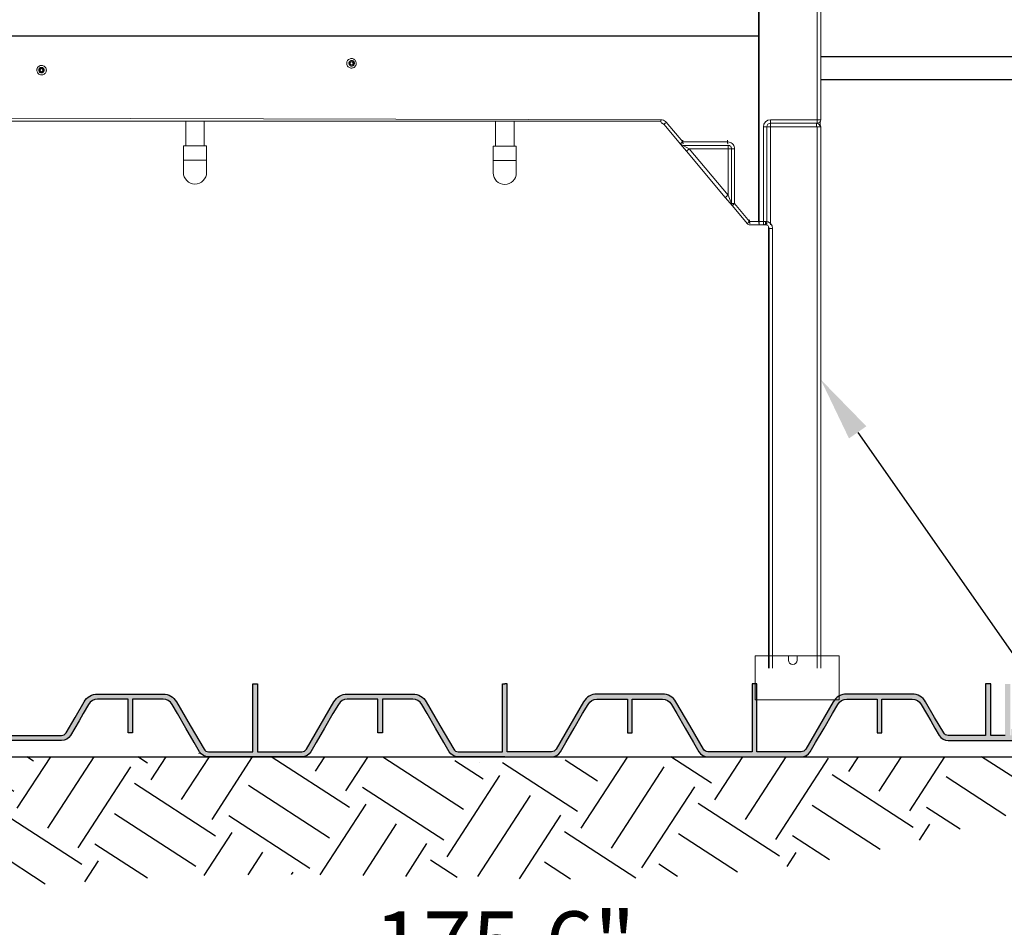
# Model space of a CAD drawing. Units: inches. Extents: x 1085 to 1602, y 721 to 898.
# Drawn here: x 1185 to 1223, y 761 to 796 of the extents above; entities that cross this region are included whole.
import ezdxf
from ezdxf import colors
from ezdxf.entities.mleader import LeaderData, LeaderLine
from ezdxf.math import Vec2, Vec3

# ---------------------------------------------------------------- set-up
doc = ezdxf.new("R2010")
doc.units = ezdxf.units.IN
doc.header["$MEASUREMENT"] = 0
doc.styles.get("Standard").update_dxf_attribs({"font": 'arial.ttf'})
doc.dimstyles.get("Standard").update_dxf_attribs({"dimtxt": 0.18, "dimasz": 0.18, "dimexe": 0.18, "dimexo": 0.0625, "dimgap": 0.09, "dimtad": 0, "dimtih": 1, "dimtoh": 1, "dimdec": 4, "dimzin": 0, "dimdsep": 46, "dimtxsty": 'Standard', "dimcen": 0.09, "dimadec": 0, "dimazin": 0, "dimtfac": 1, "dimtdec": 4, "dimtofl": 0, "dimtmove": 0, "dimatfit": 3, "dimfxl": 0, "dimtolj": 1, "dimtzin": 0, "dimarcsym": 0})

# ---------------------------------------------------------------- blocks, each defined once
blk = doc.blocks.new('*D21')
at = {"color": 0, "lineweight": -2}
for p, q in [((1139.936, 792.552), (1139.936, 758.029)), ((1266.891, 792.513), (1266.891, 758.029)), ((1142.436, 760.529), (1196.196, 760.529)), ((1264.391, 760.529), (1210.632, 760.529))]:
    blk.add_line(p, q, dxfattribs=at)
at = {"color": 0}
for points in [[(1142.436, 760.946), (1142.436, 760.112), (1139.936, 760.529)], [(1264.391, 760.946), (1264.391, 760.112), (1266.891, 760.529)]]:
    blk.add_solid(points, dxfattribs=at)
at = {"layer": 'Defpoints', "color": 0}
for p in [(1139.936, 795.052), (1266.891, 795.013), (1266.891, 760.529)]:
    blk.add_point(p, dxfattribs=at)
at = {"color": 0, "insert": (1203.414, 760.529), "char_height": 2.5, "attachment_point": 5}
blk.add_mtext('\\A1;175.6"', dxfattribs=at)

msp = doc.modelspace()

# ---------------------------------------------------------------- hatches: boundary and pattern name
h = msp.add_hatch(color=116)
h.dxf.hatch_style = 1
h.paths.add_polyline_path([(1184.7858, 768.60216), (1184.02891, 768.60216), (1184.02891, 770.60216), (1183.82891, 770.60216), (1183.82891, 768.60216), (1183.78308, 768.60216), (1183.78308, 768.85216), (1183.40808, 768.85216), (1183.40808, 768.60216), (1182.7995, 768.60216), (1182.7995, 768.85216), (1182.51666, 768.85216), (1182.51666, 768.60217), (1182.39536, 768.60217), (1182.27354, 768.60216), (1182.15172, 768.60215), (1182.0299, 768.60215), (1181.90808, 768.60215), (1181.90808, 768.85216), (1181.54055, 768.85216), (1181.51122, 769.97216), (1181.33165, 769.97216), (1181.29578, 768.60216), (1179.75515, 768.60216), (1179.70441, 769.97216), (1179.37665, 769.97216), (1179.3288, 768.60216), (1179.3288, 768.40216), (1179.78884, 768.40216), (1179.79975, 767.77716), (1179.91027, 767.77716, 0.40402623), (1179.92526, 767.79163), (1179.92643, 767.82518, -0.40402623), (1179.94142, 767.83966), (1180.03365, 767.83966, -0.40402623), (1180.04864, 767.82518), (1180.04981, 767.79163, 0.40402623), (1180.0648, 767.77716), (1180.20235, 767.77716), (1180.20235, 768.49716), (1180.50235, 768.49716), (1180.50235, 767.77716), (1180.74628, 767.77716), (1180.76811, 768.40216), (1182.39536, 768.40216), (1184.7858, 768.40216)])
h = msp.add_hatch(color=116)
h.dxf.hatch_style = 1
h.paths.add_polyline_path([(1187.62701, 770.20744), (1190.16667, 770.20744, -0.26719773), (1190.68544, 769.9089), (1191.75315, 768.07167, 0.26719758), (1191.92607, 767.97216), (1193.6458, 767.97216), (1193.6458, 770.60216), (1193.8258, 770.60216), (1193.8258, 767.97216), (1193.8258, 767.77216), (1191.92607, 767.77216, -0.26719758), (1191.58022, 767.97119), (1190.51252, 769.80841, 0.26719773), (1190.16667, 770.00744), (1188.98684, 770.00744), (1188.98684, 768.70216), (1188.80684, 768.70216), (1188.80684, 770.00744), (1187.62701, 770.00744, 0.26717566), (1187.28118, 769.80844), (1186.57954, 768.60116, -0.26717573), (1186.23371, 768.40216), (1184.7858, 768.40216), (1184.7858, 768.60216), (1186.23371, 768.60216, 0.26718295), (1186.40663, 768.70166), (1187.10826, 769.90894, -0.26717566)])
h = msp.add_hatch(color=116)
h.dxf.hatch_style = 1
h.paths.add_polyline_path([(1197.30501, 770.00744), (1198.48484, 770.00744), (1198.48484, 768.70216), (1198.66484, 768.70216), (1198.66484, 770.00744), (1199.84467, 770.00744, -0.26717785), (1200.1905, 769.80844), (1200.39962, 769.44863), (1200.72438, 768.88981), (1201.04914, 768.33099), (1201.25822, 767.97118, 0.26719547), (1201.60407, 767.77216), (1203.4138, 767.77216), (1203.4138, 770.60216), (1203.3238, 770.60216), (1203.3238, 767.97216), (1201.60407, 767.97216, -0.26719218), (1201.43115, 768.07167), (1200.8973, 768.99032), (1200.36343, 769.90892, 0.26718678), (1199.84467, 770.20744), (1197.30501, 770.20744, 0.26717566), (1196.78626, 769.90894), (1196.25238, 768.99032), (1195.71853, 768.07167, -0.26719218), (1195.54561, 767.97216), (1193.8258, 767.97216), (1193.8258, 767.77216), (1195.54561, 767.77216, 0.26719547), (1195.89145, 767.97118), (1196.10054, 768.33099), (1196.42529, 768.88981), (1196.75006, 769.44863), (1196.95917, 769.80844, -0.26717785)])
h = msp.add_hatch(color=116)
h.dxf.hatch_style = 1
h.paths.add_polyline_path([(1209.5226, 770.00744), (1208.34277, 770.00744), (1208.34277, 768.70216), (1208.16277, 768.70216), (1208.16277, 770.00744), (1206.98294, 770.00744, 0.26717785), (1206.63711, 769.80844), (1206.42799, 769.44863), (1206.10322, 768.88981), (1205.77847, 768.33099), (1205.56938, 767.97118, -0.26719547), (1205.22354, 767.77216), (1203.4138, 767.77216), (1203.4138, 770.60216), (1203.5038, 770.60216), (1203.5038, 767.97216), (1205.22354, 767.97216, 0.26719218), (1205.39646, 768.07167), (1205.93031, 768.99032), (1206.46418, 769.90892, -0.26718678), (1206.98294, 770.20744), (1209.5226, 770.20744, -0.26717566), (1210.04135, 769.90894), (1210.57523, 768.99032), (1211.10908, 768.07167, 0.26719218), (1211.282, 767.97216), (1213.0018, 767.97216), (1213.0018, 767.77216), (1211.282, 767.77216, -0.26719547), (1210.93616, 767.97118), (1210.72707, 768.33099), (1210.40232, 768.88981), (1210.07755, 769.44863), (1209.86843, 769.80844, 0.26717785)])
h = msp.add_hatch(color=116)
h.dxf.hatch_style = 1
h.paths.add_polyline_path([(1219.2006, 770.20744), (1216.66094, 770.20744, 0.26719773), (1216.14217, 769.9089), (1215.07446, 768.07167, -0.26719758), (1214.90154, 767.97216), (1213.1818, 767.97216), (1213.1818, 770.60216), (1213.0018, 770.60216), (1213.0018, 767.97216), (1213.0018, 767.77216), (1214.90154, 767.77216, 0.26719758), (1215.24739, 767.97119), (1216.31509, 769.80841, -0.26719773), (1216.66094, 770.00744), (1217.84077, 770.00744), (1217.84077, 768.70216), (1218.02077, 768.70216), (1218.02077, 770.00744), (1219.2006, 770.00744, -0.26717566), (1219.54643, 769.80844), (1220.24807, 768.60116, 0.26717573), (1220.5939, 768.40216), (1222.0418, 768.40216), (1222.0418, 768.60216), (1220.5939, 768.60216, -0.26718295), (1220.42098, 768.70166), (1219.71935, 769.90894, 0.26717566)])
h = msp.add_hatch(color=116)
h.dxf.hatch_style = 1
h.paths.add_polyline_path([(1226.32525, 768.49716), (1226.62525, 768.49716), (1226.62525, 767.77716), (1226.76281, 767.77716, 1.40498572), (1226.78358, 767.81383, -0.67588384), (1226.79396, 767.83966), (1226.90067, 767.83966), (1226.90235, 767.79163, 0.40402623), (1226.91734, 767.77716), (1227.02786, 767.77716), (1227.03877, 768.40216), (1227.4988, 768.40216), (1227.4988, 768.60216), (1227.45096, 769.97216), (1227.12319, 769.97216), (1227.07246, 768.60216), (1225.53183, 768.60216), (1225.49595, 769.97216), (1225.31638, 769.97216), (1225.28706, 768.85216), (1224.91953, 768.85216), (1224.91953, 768.60215), (1224.79771, 768.60215), (1224.67589, 768.60215), (1224.55407, 768.60216), (1224.43225, 768.60217), (1224.31095, 768.60217), (1224.31095, 768.85216), (1224.02811, 768.85216), (1224.02811, 768.60216), (1223.41953, 768.60216), (1223.41953, 768.85216), (1223.04453, 768.85216), (1223.04453, 768.60216), (1222.9987, 768.60216), (1222.9987, 770.60216), (1222.7987, 770.60216), (1222.7987, 768.60216), (1222.2418, 768.60216), (1222.2418, 770.60216), (1222.0418, 770.60216), (1222.0418, 768.60216), (1222.0418, 768.40216), (1224.43225, 768.40216), (1226.0595, 768.40216), (1226.08133, 767.77716), (1226.32525, 767.77716)])
h = msp.add_hatch()
h.set_pattern_fill('EARTH', color=17, scale=15, angle=57)
h.set_pattern_definition([(57, (109.9698, 448.593), (-1.102618, 5.187411), [3.75, -3.75]), (57, (108.7904, 449.359), (-1.102618, 5.187411), [3.75, -3.75]), (57, (107.611, 450.125), (-1.102618, 5.187411), [3.75, -3.75]), (147, (107.4732, 450.7734), (-5.187411, -1.102618), [3.75, -3.75]), (147, (108.239, 451.9528), (-5.187411, -1.102618), [3.75, -3.75]), (147, (109.005, 453.132), (-5.187411, -1.102618), [3.75, -3.75])])
edge = h.paths.add_edge_path()
edge.add_spline(control_points=[(1162.4608, 767.77716), (1167.2976, 767.77716), (1176.67593, 761.59324), (1194.59612, 764.09402), (1212.37195, 761.77058), (1224.59252, 766.02188), (1229.08614, 767.58512)], knot_values=[0, 0, 0, 0, 15.05813564, 29.19696907, 53.49434701, 67.62450821, 67.62450821, 67.62450821, 67.62450821], degree=3, periodic=0)
edge.add_spline(control_points=[(1229.08614, 767.58512), (1228.66139, 767.65068), (1228.24379, 767.71455), (1227.4675, 767.77716), (1227.10725, 767.77716), (1226.39765, 767.77716), (1226.05307, 767.77716), (1224.81982, 767.77716), (1223.93557, 767.77716), (1221.84473, 767.77716), (1220.63568, 767.77716), (1217.31566, 767.77716), (1215.17354, 767.77716), (1211.89928, 767.77216), (1210.79771, 767.77716), (1208.57583, 767.77716), (1207.45293, 767.76616), (1204.79409, 767.57444), (1203.25524, 767.46756), (1199.75482, 767.77716), (1197.79005, 767.77716), (1193.84062, 767.77216), (1191.84522, 767.77716), (1188.18529, 767.77716), (1186.50568, 767.77716), (1183.72343, 767.77716), (1182.61041, 767.77716), (1180.401, 767.77716), (1179.30393, 767.77716), (1177.67646, 767.77716), (1177.13268, 767.77716), (1175.82762, 767.77716), (1175.0681, 767.77716), (1171.87861, 767.77716), (1169.34788, 767.77716), (1165.45374, 767.77716), (1164.17482, 767.77716), (1162.73575, 767.77716), (1162.96251, 767.77716), (1162.4608, 767.77716)], knot_values=[19.97573515, 19.97573515, 19.97573515, 19.97573515, 21.27788103, 21.27788103, 22.43792476, 22.43792476, 23.5979685, 23.5979685, 26.5563686, 26.5563686, 30.47946303, 30.47946303, 37.18617154, 37.18617154, 40.53952579, 40.53952579, 43.89288004, 43.89288004, 48.46530242, 48.46530242, 54.25606357, 54.25606357, 60.04682471, 60.04682471, 65.0679826, 65.0679826, 68.45988173, 68.45988173, 71.85178086, 71.85178086, 73.54773043, 73.54773043, 75.91156064, 75.91156064, 83.21344329, 83.21344329, 86.67989817, 86.67989817, 87.04490687, 87.04490687, 87.04490687, 87.04490687], degree=3, periodic=0)

# ---------------------------------------------------------------- linework, layer by layer
at = {"color": 251, "linetype": 'Continuous', "lineweight": 15}
for p, q in [((1213.24296, 816.34608), (1213.24296, 788.5403)), ((1213.26555, 788.5403), (1213.26555, 816.20894)), ((1215.51703, 796.99861), (1215.51703, 792.48317)), ((1215.65418, 792.48317), (1215.65418, 796.99861)), ((1173.11311, 792.42183), (1209.46002, 792.42183)), ((1209.46068, 792.48317), (1173.22825, 792.55924)), ((1191.04263, 791.4673), (1191.04263, 792.41213)), ((1191.76263, 792.41213), (1191.76263, 791.4673)), ((1203.0469, 791.45229), (1203.0469, 792.39713)), ((1203.76691, 792.39713), (1203.76691, 791.45229)), ((1209.58302, 792.29704), (1210.22003, 791.53787)), ((1210.30662, 791.62603), (1209.6705, 792.38519)), ((1213.43246, 792.20888), (1213.43246, 788.5403)), ((1213.43246, 792.20888), (1213.5696, 792.20888)), ((1213.5696, 792.20888), (1213.70674, 792.20888)), ((1213.5696, 792.20888), (1213.5696, 788.40316)), ((1215.51703, 792.48317), (1213.70674, 792.48317)), ((1213.70674, 792.48317), (1213.70674, 792.34603)), ((1215.4896, 792.34603), (1213.70674, 792.34603)), ((1213.70674, 792.20888), (1213.70674, 792.34603)), ((1213.70674, 788.40316), (1213.70674, 792.20888)), ((1213.70674, 792.20888), (1215.4896, 792.20888)), ((1215.4896, 792.20888), (1215.4896, 792.34603)), ((1215.4896, 792.34603), (1215.51703, 792.34603)), ((1215.4896, 792.20888), (1215.62675, 792.20888)), ((1215.51703, 792.48317), (1215.51703, 792.34603)), ((1215.51703, 792.48317), (1215.65418, 792.48317)), ((1215.51703, 771.20881), (1215.51703, 792.20888)), ((1215.62675, 792.40088), (1215.62675, 792.20888)), ((1215.62675, 792.20888), (1215.65418, 792.20888)), ((1215.65418, 792.20888), (1215.65418, 771.20881)), ((1190.95263, 791.4673), (1191.85263, 791.4673)), ((1190.95263, 790.91872), (1190.95263, 791.4673)), ((1191.85263, 791.4673), (1191.85263, 790.91872)), ((1203.85691, 791.45229), (1202.9569, 791.45229)), ((1202.9569, 790.90372), (1202.9569, 791.45229)), ((1203.85691, 791.45229), (1203.85691, 790.90372)), ((1210.45019, 791.26359), (1210.22003, 791.53787)), ((1210.30698, 791.65802), (1210.30662, 791.68477)), ((1212.04012, 791.62603), (1210.30662, 791.62603)), ((1210.30803, 791.63229), (1210.30698, 791.65802)), ((1210.30974, 791.60858), (1210.30803, 791.63229)), ((1210.31203, 791.5878), (1210.30974, 791.60858)), ((1210.31483, 791.57074), (1210.31203, 791.5878)), ((1210.31802, 791.55807), (1210.31483, 791.57074)), ((1210.32149, 791.55026), (1210.31802, 791.55807)), ((1210.32509, 791.54763), (1210.32149, 791.55026)), ((1210.55525, 791.35174), (1210.32509, 791.48888)), ((1210.32509, 791.48888), (1212.06102, 791.48888)), ((1212.04052, 791.65802), (1212.04012, 791.68477)), ((1212.04171, 791.63229), (1212.04052, 791.65802)), ((1212.04365, 791.60858), (1212.04171, 791.63229)), ((1212.04624, 791.5878), (1212.04365, 791.60858)), ((1212.04941, 791.57074), (1212.04624, 791.5878)), ((1212.05303, 791.55807), (1212.04941, 791.57074)), ((1212.05695, 791.55026), (1212.05303, 791.55807)), ((1212.06102, 791.54763), (1212.05695, 791.55026)), ((1212.06102, 791.35174), (1212.06102, 791.48888)), ((1210.45019, 791.26359), (1210.55525, 791.35174)), ((1210.45019, 791.26359), (1211.95597, 789.46907)), ((1212.06102, 789.55722), (1210.55525, 791.35174)), ((1210.55525, 791.35174), (1212.06102, 791.35174)), ((1212.06102, 791.35174), (1212.06102, 789.55722)), ((1212.19817, 791.35174), (1212.06102, 791.35174)), ((1212.19817, 791.35174), (1212.19817, 789.23034)), ((1212.19817, 791.35174), (1212.31403, 791.35174)), ((1212.31403, 789.23034), (1212.31403, 791.35174)), ((1190.95263, 790.91872), (1191.85263, 790.91872)), ((1190.95263, 790.43872), (1190.95263, 790.91872)), ((1191.85263, 790.91872), (1191.85263, 790.43872)), ((1203.85691, 790.90372), (1202.9569, 790.90372)), ((1202.9569, 790.42372), (1202.9569, 790.90372)), ((1203.85691, 790.90372), (1203.85691, 790.42372)), ((1211.95597, 789.46907), (1212.06102, 789.55722)), ((1212.06102, 789.55722), (1212.19817, 789.23034)), ((1211.95597, 789.46907), (1212.23025, 789.14219)), ((1212.31403, 789.23034), (1212.19817, 789.23034)), ((1212.89222, 788.5403), (1212.31403, 789.23034)), ((1212.23025, 789.14219), (1212.80926, 788.45215)), ((1212.89222, 788.59905), (1212.89265, 788.5723)), ((1213.24296, 788.5403), (1212.89222, 788.5403)), ((1212.89265, 788.5723), (1212.89391, 788.54657)), ((1212.89391, 788.54657), (1212.89595, 788.52286)), ((1212.89595, 788.52286), (1212.8987, 788.50208)), ((1212.8987, 788.50208), (1212.90204, 788.48502)), ((1212.90204, 788.48502), (1212.90586, 788.47235)), ((1212.90586, 788.47235), (1212.91001, 788.46454)), ((1212.91001, 788.46454), (1212.91432, 788.46191)), ((1212.91432, 788.40316), (1213.26555, 788.40316)), ((1213.24296, 788.59905), (1213.24339, 788.5723)), ((1213.26555, 788.5403), (1213.24296, 788.5403)), ((1213.24339, 788.5723), (1213.24468, 788.54657)), ((1213.24468, 788.54657), (1213.24676, 788.52286)), ((1213.24676, 788.52286), (1213.24957, 788.50208)), ((1213.24957, 788.50208), (1213.253, 788.48502)), ((1213.253, 788.48502), (1213.2569, 788.47235)), ((1213.2569, 788.47235), (1213.26114, 788.46454)), ((1213.26114, 788.46454), (1213.26555, 788.46191)), ((1213.26555, 788.5403), (1213.26555, 788.40316)), ((1213.43246, 788.5403), (1213.26555, 788.5403)), ((1213.26555, 788.40316), (1213.33013, 788.40316)), ((1213.3204, 788.5403), (1213.51474, 788.5403)), ((1213.51474, 788.40316), (1213.3204, 788.40316)), ((1213.43246, 788.5403), (1213.5696, 788.5403)), ((1213.43246, 788.40316), (1213.43246, 788.5403)), ((1213.45988, 788.40316), (1213.45988, 788.40593)), ((1213.51474, 788.40316), (1213.51474, 788.5403)), ((1213.62446, 788.3483), (1213.62446, 788.26602)), ((1213.62446, 771.20881), (1213.62446, 788.26602)), ((1213.62446, 788.26602), (1213.65189, 788.26602)), ((1213.65189, 771.20881), (1213.65189, 788.26602)), ((1213.65189, 788.26602), (1213.78903, 788.26602)), ((1213.78903, 788.26602), (1213.78903, 771.20881))]:
    msp.add_line(p, q, dxfattribs=at)
at = {"color": 251}
for p, q in [((1213.24296, 795.72785), (1169.85636, 795.72785)), ((1215.65418, 794.93979), (1216.58374, 794.93979)), ((1216.58374, 794.93979), (1228.56581, 794.93979)), ((1215.65418, 794.03766), (1216.58374, 794.03766)), ((1216.58374, 794.03766), (1228.56581, 794.03766))]:
    msp.add_line(p, q, dxfattribs=at)
at = {"color": 251, "lineweight": 9}
for p, q in [((1213.37052, 771.6947), (1213.11337, 771.6947)), ((1213.11337, 769.98041), (1213.11337, 771.6947)), ((1215.68481, 771.6947), (1213.2848, 771.6947)), ((1216.37052, 771.6947), (1213.79909, 771.6947)), ((1214.39909, 771.52327), (1214.39909, 771.6947)), ((1214.74195, 771.52327), (1214.74195, 771.6947)), ((1216.37052, 769.98041), (1216.37052, 771.6947)), ((1216.37052, 769.98041), (1213.11337, 769.98041))]:
    msp.add_line(p, q, dxfattribs=at)
at = {"color": 17, "linetype": 'Continuous'}
msp.add_line((1191.57089, 767.89655), (1191.567, 767.89908), dxfattribs=at)
at = {"color": 19}
msp.add_line((1155.02786, 767.77716), (1252.74628, 767.77716), dxfattribs=at)
at = {"color": 116, "flags": 128}
for points in [[(1184.02891, 768.60216), (1184.7858, 768.60216), (1184.7858, 768.60216), (1186.23371, 768.60216, 0.26719017), (1186.40663, 768.70167), (1186.75744, 769.30531), (1187.10826, 769.90894, -0.26717566), (1187.62701, 770.20744), (1190.16667, 770.20744, -0.26717566), (1190.68541, 769.90894), (1191.2193, 768.99032), (1191.75315, 768.07167, 0.26719758), (1191.92607, 767.97216), (1193.6458, 767.97216), (1193.6458, 770.60216), (1193.8258, 770.60216), (1193.8258, 767.97216), (1195.54561, 767.97216, 0.26719758), (1195.71853, 768.07167), (1196.25238, 768.99032), (1196.78626, 769.90894, -0.26717566), (1197.30501, 770.20744), (1199.84467, 770.20744, -0.26717566), (1200.36341, 769.90894), (1200.8973, 768.99032), (1201.43115, 768.07167, 0.26719758), (1201.60407, 767.97216), (1203.3238, 767.97216), (1203.3238, 770.60216), (1203.4138, 770.60216)], [(1222.7987, 768.60216), (1222.2418, 768.60216), (1222.2418, 770.60216), (1222.0418, 770.60216), (1222.0418, 768.60216), (1220.5939, 768.60216, -0.26719017), (1220.42098, 768.70167), (1220.07017, 769.30531), (1219.71935, 769.90894, 0.26717566), (1219.2006, 770.20744), (1216.66094, 770.20744, 0.26717566), (1216.14219, 769.90894), (1215.60831, 768.99032), (1215.07446, 768.07167, -0.26719758), (1214.90154, 767.97216), (1213.1818, 767.97216), (1213.1818, 770.60216), (1213.0018, 770.60216), (1213.0018, 767.97216), (1211.282, 767.97216, -0.26719758), (1211.10908, 768.07167), (1210.57523, 768.99032), (1210.04135, 769.90894, 0.26717566), (1209.5226, 770.20744), (1206.98294, 770.20744, 0.26717566), (1206.46419, 769.90894), (1205.93031, 768.99032), (1205.39646, 768.07167, -0.26719758), (1205.22354, 767.97216), (1203.5038, 767.97216), (1203.5038, 770.60216), (1203.4138, 770.60216)], [(1203.4138, 767.77216), (1201.60407, 767.77216, -0.26719758), (1201.25822, 767.97119), (1201.04914, 768.33099), (1200.72438, 768.88981), (1200.39962, 769.44863), (1200.1905, 769.80844, 0.26717566), (1199.84467, 770.00744), (1198.66484, 770.00744), (1198.66484, 768.70216), (1198.48484, 768.70216), (1198.48484, 770.00744), (1197.30501, 770.00744, 0.26717566), (1196.95918, 769.80844), (1196.75006, 769.44863), (1196.42529, 768.88981), (1196.10054, 768.33099), (1195.89145, 767.97119, -0.26719758), (1195.54561, 767.77216), (1191.92607, 767.77216, -0.26719758), (1191.58022, 767.97119), (1191.37114, 768.33099), (1191.04638, 768.88981), (1190.72162, 769.44863), (1190.5125, 769.80844, 0.26717566), (1190.16667, 770.00744), (1188.98684, 770.00744), (1188.98684, 768.70216), (1188.80684, 768.70216), (1188.80684, 770.00744), (1187.62701, 770.00744, 0.26717566), (1187.28118, 769.80844), (1187.07206, 769.44863), (1186.90967, 769.16922), (1186.74729, 768.88981), (1186.57955, 768.60118, -0.26719017), (1186.23371, 768.40216), (1182.39536, 768.40216)], [(1203.4138, 767.77216), (1205.22354, 767.77216, 0.26719758), (1205.56939, 767.97119), (1205.77847, 768.33099), (1206.10322, 768.88981), (1206.42799, 769.44863), (1206.63711, 769.80844, -0.26717566), (1206.98294, 770.00744), (1208.16277, 770.00744), (1208.16277, 768.70216), (1208.34277, 768.70216), (1208.34277, 770.00744), (1209.5226, 770.00744, -0.26717566), (1209.86843, 769.80844), (1210.07755, 769.44863), (1210.40232, 768.88981), (1210.72707, 768.33099), (1210.93615, 767.97119, 0.26719758), (1211.282, 767.77216), (1214.90154, 767.77216, 0.26719758), (1215.24739, 767.97119), (1215.45647, 768.33099), (1215.78122, 768.88981), (1216.10599, 769.44863), (1216.31511, 769.80844, -0.26717566), (1216.66094, 770.00744), (1217.84077, 770.00744), (1217.84077, 768.70216), (1218.02077, 768.70216), (1218.02077, 770.00744), (1219.2006, 770.00744, -0.26717566), (1219.54643, 769.80844), (1219.75555, 769.44863), (1219.91794, 769.16922), (1220.08032, 768.88981), (1220.24806, 768.60118, 0.26719017), (1220.5939, 768.40216), (1224.43225, 768.40216)]]:
    msp.add_lwpolyline(points, format="xyb", dxfattribs=at)
at = {"color": 251, "linetype": 'Continuous', "lineweight": 15}
for centre, radius in [((1185.45531, 794.40511), 0.09252), ((1197.47037, 794.67065), 0.09252), ((1197.47037, 794.67065), 0.05941), ((1185.45531, 794.40511), 0.05941)]:
    msp.add_circle(centre, radius, dxfattribs=at)
for centre, radius, start, end in [((1209.7457, 792.44943), 0.28702, 173.248748, 201.116524), ((1209.88561, 792.08424), 0.36993, 125.556223, 144.883182), ((1213.70674, 792.20888), 0.27429, 90, 180), ((1213.70674, 792.20888), 0.13714, 90, 180), ((1215.4896, 792.20888), 0.13714, 0, 90), ((1215.51703, 792.48317), 0.13714, 270, 0), ((1215.51703, 792.20888), 0.13714, 0, 36.869898), ((1210.5093, 791.34034), 0.35028, 125.354247, 145.672538), ((1210.32509, 791.62603), 0.13714, 220, 270), ((1191.40263, 790.43872), 0.45, 180, 0), ((1203.4069, 790.42372), 0.45, 180, 0), ((1212.33531, 789.23034), 0.13714, 180, 220), ((1212.4846, 788.98436), 0.29933, 124.739584, 148.180239), ((1213.05515, 788.30386), 0.28714, 124.569474, 148.906907), ((1212.91432, 788.5403), 0.13714, 220, 270), ((1213.43246, 788.5403), 0.13714, 270, 0), ((1213.51474, 788.26602), 0.27429, 0, 90), ((1213.51474, 788.26602), 0.13714, 0, 90)]:
    msp.add_arc(centre, radius, start, end, dxfattribs=at)
at = {"color": 251, "lineweight": 9}
msp.add_arc((1214.57052, 771.52327), 0.17143, 180, 0, dxfattribs=at)
at = {"color": 251, "linetype": 'Continuous', "lineweight": 15}
for points, knots in [([(1185.6413, 794.38578), (1185.64183, 794.39406), (1185.64368, 794.42288), (1185.63324, 794.47239), (1185.60144, 794.52642), (1185.55333, 794.56698), (1185.49446, 794.58941), (1185.43132, 794.59108), (1185.3711, 794.57165), (1185.32074, 794.53332), (1185.2903, 794.48693), (1185.27384, 794.43496), (1185.27198, 794.37983), (1185.29073, 794.3199), (1185.32817, 794.26946), (1185.38024, 794.23415), (1185.4412, 794.218), (1185.50421, 794.22299), (1185.56213, 794.24867), (1185.60791, 794.29212), (1185.63381, 794.34082), (1185.63926, 794.37353), (1185.6413, 794.38578)], [0, 0, 0, 0, 0.021529864, 0.074931538, 0.128331217, 0.181846849, 0.235549668, 0.289433543, 0.343413338, 0.397357407, 0.451145218, 0.484786712, 0.538164366, 0.591536995, 0.644950337, 0.698525531, 0.752306693, 0.806245565, 0.860225382, 0.914114602, 0.96782471, 1, 1, 1, 1]), ([(1185.55553, 794.3943), (1185.55441, 794.38745), (1185.55138, 794.36896), (1185.53697, 794.34154), (1185.51146, 794.31687), (1185.47907, 794.30193), (1185.44331, 794.2985), (1185.40831, 794.30715), (1185.3781, 794.32699), (1185.35618, 794.35587), (1185.34515, 794.39048), (1185.34625, 794.42239), (1185.35592, 794.45239), (1185.37376, 794.479), (1185.40303, 794.50063), (1185.43766, 794.51117), (1185.47357, 794.50962), (1185.50667, 794.49642), (1185.53348, 794.47326), (1185.55108, 794.4428), (1185.55684, 794.41505), (1185.55583, 794.39893), (1185.55553, 794.3943)], [0, 0, 0, 0, 0.0315113, 0.08494768, 0.13756258, 0.19133295, 0.24543442, 0.29965384, 0.35382352, 0.40789017, 0.46192392, 0.51596075, 0.55002354, 0.60447287, 0.65903105, 0.71348346, 0.76758015, 0.82113722, 0.87411204, 0.92662577, 0.97893063, 1, 1, 1, 1]), ([(1197.65211, 794.65109), (1197.65261, 794.65823), (1197.65456, 794.68602), (1197.64533, 794.73485), (1197.6144, 794.78986), (1197.56681, 794.83165), (1197.50802, 794.85542), (1197.4445, 794.85838), (1197.38348, 794.84004), (1197.33201, 794.80248), (1197.30044, 794.7564), (1197.28282, 794.70441), (1197.27984, 794.64895), (1197.29751, 794.58824), (1197.3342, 794.53671), (1197.38589, 794.50013), (1197.44692, 794.48266), (1197.51041, 794.48641), (1197.56923, 794.51109), (1197.61619, 794.5539), (1197.64388, 794.60348), (1197.64978, 794.63758), (1197.65211, 794.65109)], [0, 0, 0, 0, 0.01845552, 0.07184234, 0.12521975, 0.17872328, 0.23242992, 0.28632482, 0.34031014, 0.3942508, 0.44803499, 0.48168138, 0.53507209, 0.58845869, 0.64187475, 0.69543279, 0.74918709, 0.80310991, 0.85709857, 0.9110164, 0.96475406, 1, 1, 1, 1]), ([(1197.58015, 794.65928), (1197.57878, 794.65143), (1197.57535, 794.63184), (1197.56511, 794.61392), (1197.55007, 794.59503), (1197.53141, 794.57854), (1197.49738, 794.5649), (1197.46098, 794.56336), (1197.42639, 794.57385), (1197.39738, 794.59495), (1197.37693, 794.62422), (1197.36713, 794.65845), (1197.36879, 794.68964), (1197.37855, 794.71896), (1197.39616, 794.74514), (1197.42503, 794.76679), (1197.4596, 794.77777), (1197.49599, 794.77669), (1197.53005, 794.76355), (1197.5579, 794.73975), (1197.57614, 794.70798), (1197.5816, 794.67959), (1197.58045, 794.66343), (1197.58015, 794.65928)], [0, 0, 0, 0, 0.03568307, 0.0891333, 0.09009391, 0.14464072, 0.19914547, 0.25335587, 0.30706128, 0.36017852, 0.41278883, 0.4651189, 0.51738353, 0.5503742, 0.60333055, 0.65680965, 0.71073125, 0.76490299, 0.81911638, 0.87324111, 0.927273, 0.98131464, 1, 1, 1, 1]), ([(1209.46068, 792.48317), (1209.47856, 792.48208), (1209.52708, 792.47913), (1209.60391, 792.45018), (1209.6483, 792.40686), (1209.6705, 792.38519)], [0, 0, 0, 0, 0.22596896, 0.61286389, 1, 1, 1, 1]), ([(1209.58302, 792.29704), (1209.57188, 792.30788), (1209.54952, 792.32964), (1209.51116, 792.34401), (1209.48691, 792.34548), (1209.47796, 792.34603)], [0, 0, 0, 0, 0.38525529, 0.7729653, 1, 1, 1, 1]), ([(1212.04012, 791.62603), (1212.06137, 791.62456), (1212.1132, 791.62098), (1212.19038, 791.58701), (1212.25876, 791.52495), (1212.3051, 791.4434), (1212.31105, 791.3823), (1212.31403, 791.35174)], [0, 0, 0, 0, 0.14931156, 0.36425364, 0.57684353, 0.78837098, 1, 1, 1, 1]), ([(1212.19817, 791.35174), (1212.19667, 791.36704), (1212.19366, 791.39775), (1212.17032, 791.43856), (1212.13605, 791.4695), (1212.09752, 791.48637), (1212.07166, 791.48815), (1212.06102, 791.48888)], [0, 0, 0, 0, 0.20804126, 0.41757822, 0.63060283, 0.84818748, 1, 1, 1, 1])]:
    msp.add_open_spline(points, degree=3, knots=knots, dxfattribs=at)

# ---------------------------------------------------------------- dimensions: what is measured, and where the dimension line sits
dim = msp.add_linear_dim(base=(1266.89123, 760.52911), p1=(1139.93637, 795.05215), p2=(1266.89123, 795.01298), text='175.6"', dimstyle='Standard', override={"dimtxt": 2.5, "dimasz": 2.5, "dimexe": 2.5, "dimexo": 2.5, "dimgap": 2.5})
dim.commit()
dim.dimension.update_dxf_attribs({"geometry": '*D21', "text_midpoint": (1203.4138, 760.52911)})

# ---------------------------------------------------------------- leaders
ml = msp.add_multileader_mtext('Standard')
ml.set_content('ECOPOD-N MODEL\\PE50-NIM SHOWN', color=256)
ml.set_leader_properties()
ml.build(insert=Vec2(0, 0))
ml.multileader.update_dxf_attribs({"dogleg_length": 2.5, "arrow_head_size": 2.5})
ctx = ml.context
ctx.base_point, ctx.char_height, ctx.arrow_head_size, ctx.landing_gap_size, ctx.plane_origin = Vec3(1237.47414, 754.7769), 2.5, 2.5, 2.5, Vec3(1218.77329, 776.42385)
notes = []
notes.append((ctx, [(0, (1, 1, 0), (1234.97414, 754.7769), (1, 0), 2.5, [(0, [(1215.65418, 782.40752)], 0, [])])]))
ctx.mtext.insert, ctx.mtext.flow_direction = Vec3(1239.97414, 756.04822), 5
for ctx, leaders in notes:
    for number, flags, end, landing, length, lines in leaders:
        leader = LeaderData()
        leader.index, (leader.has_last_leader_line, leader.has_dogleg_vector, leader.attachment_direction) = number, flags
        leader.last_leader_point, leader.dogleg_vector, leader.dogleg_length = Vec3(end), Vec3(landing), length
        for number, points, colour, breaks in lines:
            line = LeaderLine()
            line.index, line.vertices, line.color, line.breaks = number, Vec3.list(points), colors.encode_raw_color(colour), breaks
            leader.lines.append(line)
        ctx.leaders.append(leader)

doc.saveas('drawing.dxf')
